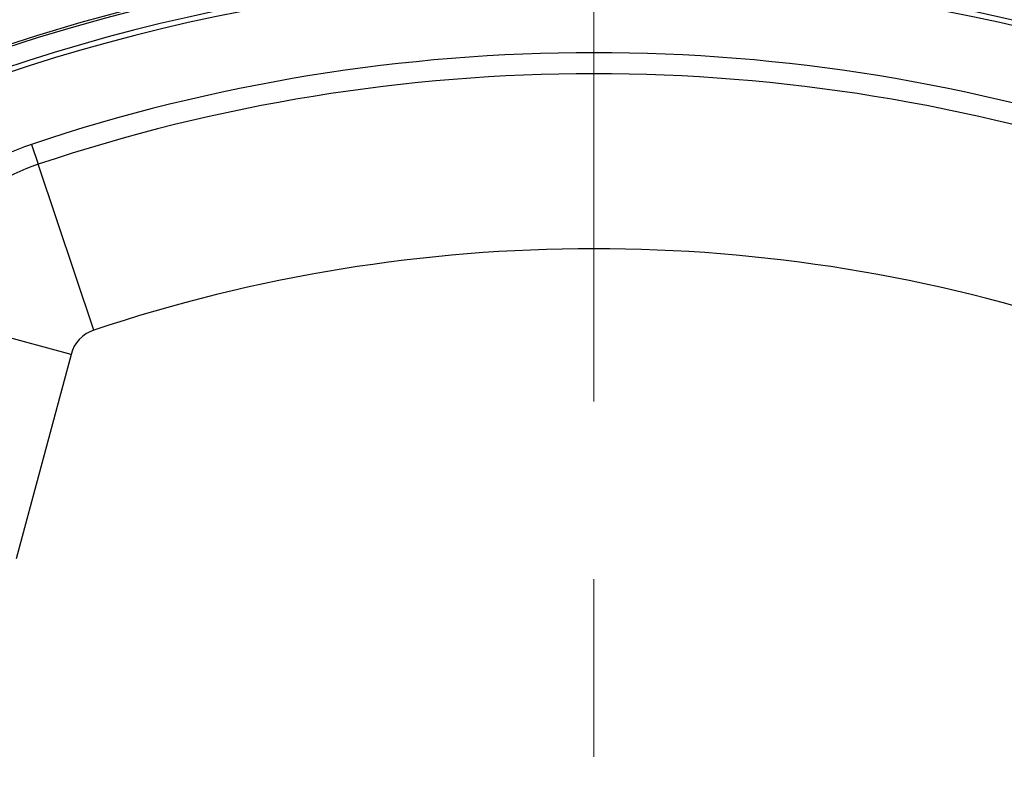
# Model space of a CAD drawing. Units: inches. Extents: x 0.4 to 16.6, y 0.2 to 10.8.
# Drawn here: x 7.8 to 8.3, y 9 to 9.5 of the extents above; entities that cross this region are included whole.
import ezdxf

# ---------------------------------------------------------------- set-up
doc = ezdxf.new("R2010")
doc.units = ezdxf.units.IN
doc.header["$MEASUREMENT"] = 0
doc.linetypes.add('CENTERX2', pattern=[0.8, 0.5, -0.1, 0.1, -0.1])
doc.styles.add('SLDTEXTSTYLE0', font='TXT', dxfattribs={"width": 0.75})
doc.dimstyles.new('SLDDIMSTYLE3', dxfattribs={"dimtxt": 0.18, "dimasz": 0.13, "dimexe": 0, "dimexo": 0.0625, "dimgap": 0, "dimtad": 0, "dimtih": 1, "dimtoh": 1, "dimdec": 0, "dimrnd": 1e-09, "dimzin": 0, "dimdsep": 46, "dimtxsty": 'Standard', "dimsah": 1, "dimcen": 0.09, "dimadec": 0, "dimazin": 0, "dimtfac": 0.13, "dimtdec": 0, "dimtofl": 0, "dimtmove": 0, "dimatfit": 3, "dimfxl": 0, "dimfrac": 2, "dimtolj": 1, "dimtzin": 0, "dimarcsym": 0})
doc.dimstyles.new('SLDDIMSTYLE4', dxfattribs={"dimtxt": 0.104167, "dimasz": 0.13, "dimexe": 0, "dimexo": 0.0625, "dimgap": 0.026042, "dimtad": 0, "dimtih": 1, "dimtoh": 1, "dimdec": 4, "dimlfac": 4, "dimzin": 4, "dimdsep": 46, "dimtxsty": 'SLDTEXTSTYLE0', "dimsah": 1, "dimcen": 0.09, "dimazin": 1, "dimtfac": 1, "dimtofl": 0, "dimtmove": 0, "dimatfit": 3, "dimfxl": 0, "dimfrac": 2, "dimtolj": 1, "dimtzin": 12, "dimarcsym": 0})

# ---------------------------------------------------------------- blocks, each defined once
blk = doc.blocks.new('_D_7')
at = {"color": 7, "linetype": 'Continuous', "lineweight": 0}
for p, q in [((8.83196, 9.16292), (9.25927, 9.59023)), ((8.14991, 8.41016), (9.25927, 7.3008))]:
    blk.add_line(p, q, dxfattribs=at)
at = {"color": 7, "linetype": 'Continuous', "lineweight": 18}
for start, end in [(3.10339, 45), (315, 356.75222)]:
    blk.add_arc((8.11455, 8.44551), 1.49387, start, end, dxfattribs=at)
for points in [[(9.17088, 9.50184), (9.24399, 9.3925), (9.27347, 9.41953)], [(9.17088, 7.38919), (9.27347, 7.4715), (9.24399, 7.49853)]]:
    blk.add_solid(points, dxfattribs=at)
at = {"color": 7, "linetype": 'Continuous', "lineweight": 18, "insert": (9.40752, 8.49516), "char_height": 0.104167, "attachment_point": 1, "style": 'SLDTEXTSTYLE0'}
blk.add_mtext('90.00°', dxfattribs=at)

msp = doc.modelspace()

# ---------------------------------------------------------------- linework, layer by layer
at = {"color": 7, "linetype": 'CENTERX2', "lineweight": 18}
msp.add_line((8.114553, 8.445514), (8.114553, 9.759664), dxfattribs=at)
at = {"color": 7, "linetype": 'Continuous', "lineweight": 25}
for p, q in [((7.798361, 9.390058), (7.80211, 9.378858)), ((7.833354, 9.285523), (7.80211, 9.378858)), ((7.820589, 9.271951), (7.725518, 9.297426)), ((7.820589, 9.271951), (7.789793, 9.157019))]:
    msp.add_line(p, q, dxfattribs=at)
for radius in [1.176181, 1.168307, 1.163508, 1.161417, 1.151575, 1.05315]:
    msp.add_circle((8.114553, 8.445514), radius, dxfattribs=at)
for centre, radius, start, end in [((8.114553, 8.445514), 1.051947, 55, 125), ((8.114553, 8.445514), 1.041339, 62.733896, 117.266104), ((8.114553, 8.445514), 1.038386, 62.733896, 117.266104), ((8.114553, 8.445514), 0.996063, 71.491711, 108.508289), ((8.114553, 8.445514), 0.984252, 71.491711, 108.508289), ((7.839603, 9.266857), 0.129921, 108.50829, 165), ((7.839603, 9.266857), 0.11811, 108.50829, 165), ((8.114553, 8.445514), 0.885827, 71.491711, 108.508289), ((7.839603, 9.266857), 0.019685, 108.50829, 165)]:
    msp.add_arc(centre, radius, start, end, dxfattribs=at)

# ---------------------------------------------------------------- dimensions: what is measured, and where the dimension line sits
at = {"color": 7, "linetype": 'Continuous', "lineweight": 18}
dim = msp.add_angular_dim_2l(base=(9.477957, 7.834951), line1=((7.432501, 9.127565), (8.114553, 8.445514)), line2=((8.114553, 8.445514), (8.796605, 9.127565)), dimstyle='SLDDIMSTYLE4', dxfattribs=at)
dim.commit()
dim.dimension.update_dxf_attribs({"geometry": '_D_7', "text_midpoint": (9.608425, 8.443634), "dimtype": 162})

# ---------------------------------------------------------------- leaders
at = {"color": 7, "linetype": 'Continuous', "lineweight": 0}
msp.add_leader([(8.30274, 8.725789), (8.590319, 10.063839), (8.840319, 10.063839)], dimstyle='SLDDIMSTYLE3', dxfattribs=at)

doc.saveas('drawing.dxf')
